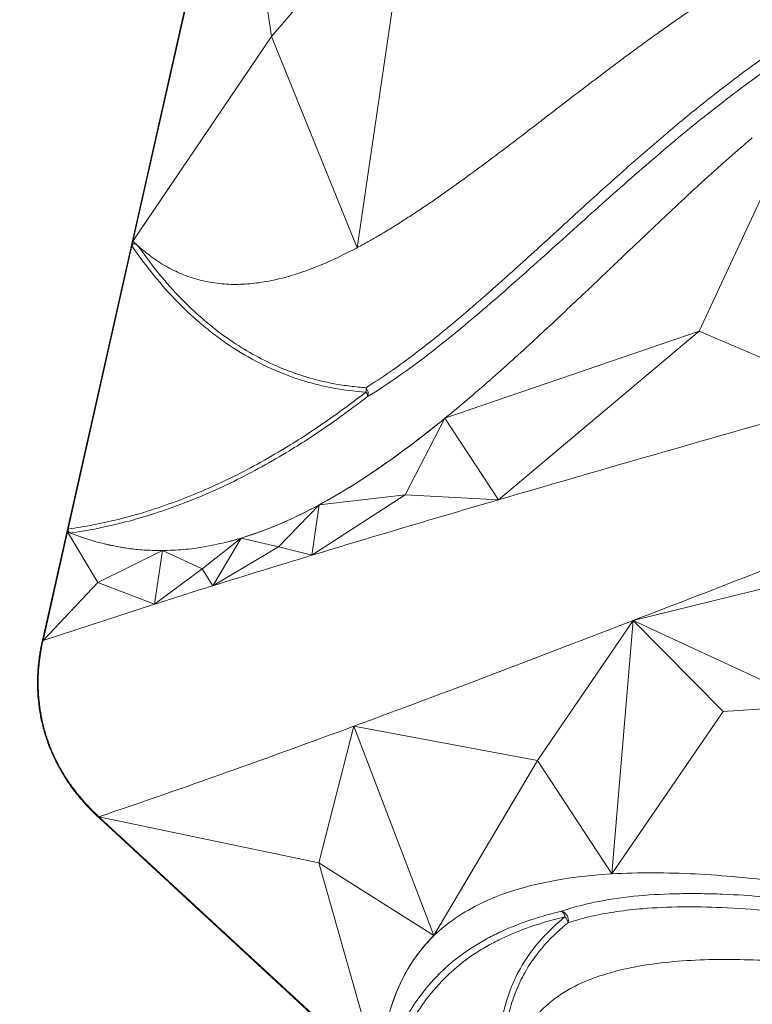
# Model space of a CAD drawing. Units: centimetres. Extents: x -2852 to 4586, y -1377 to 983.
# Drawn here: x 266 to 295, y -13 to 26 of the extents above; entities that cross this region are included whole.
import ezdxf

# ---------------------------------------------------------------- set-up
doc = ezdxf.new("R2010")
doc.units = ezdxf.units.CM
doc.header["$MEASUREMENT"] = 0
doc.header["$PDMODE"] = 34
doc.header["$PDSIZE"] = -1
doc.linetypes.add('SLD-Solid', pattern=[0])
doc.layers.get('0').update_dxf_attribs({"lineweight": 9})
doc.layers.add('DIMENSION', color=40, linetype='Continuous', lineweight=5)
doc.layers.add('SPRAY ZONE', color=7, linetype='Continuous', true_color=0x00a9c7, plot=False)
doc.styles.add('Vortex annotative', font='arial.ttf')
doc.dimstyles.new('Vortex PRODUCT', dxfattribs={"dimtxt": 0.125, "dimasz": 0.125, "dimexe": 0, "dimexo": 0, "dimgap": 0.125, "dimtad": 0, "dimtih": 1, "dimtoh": 1, "dimdec": 0, "dimzin": 12, "dimdsep": 46, "dimtxsty": 'Vortex annotative', "dimcen": 0, "dimadec": 0, "dimazin": 0, "dimtfac": 1, "dimtdec": 0, "dimtofl": 0, "dimtmove": 0, "dimatfit": 3, "dimfxl": 1, "dimfrac": 1, "dimtolj": 1, "dimtzin": 12, "dimlwd": 18, "dimarcsym": 0})

# ---------------------------------------------------------------- blocks, each defined once
blk = doc.blocks.new('*D50')
at = {"layer": 'Defpoints', "color": 0, "linetype": 'SLD-Solid', "lineweight": 18, "transparency": 16777216}
for p in [(288.804, 102.047), (247.295, -53.758), (278.737, -53.758)]:
    blk.add_point(p, dxfattribs=at)
at = {"layer": 'DIMENSION', "color": 0, "linetype": 'SLD-Solid', "lineweight": -2, "transparency": 16777216}
for p, q in [((288.804, 102.047), (247.295, 102.047)), ((278.737, -53.758), (247.295, -53.758))]:
    blk.add_line(p, q, dxfattribs=at)
at = {"layer": 'DIMENSION', "color": 0, "linetype": 'SLD-Solid', "lineweight": 18, "transparency": 16777216}
for p, q in [((247.295, 97.247), (247.295, 26.896)), ((247.295, -48.958), (247.295, 21.151))]:
    blk.add_line(p, q, dxfattribs=at)
for points in [[(246.495, 97.247), (248.095, 97.247), (247.295, 102.047)], [(246.495, -48.958), (248.095, -48.958), (247.295, -53.758)]]:
    blk.add_solid(points, dxfattribs=at)
at = {"layer": 'DIMENSION', "color": 0, "linetype": 'SLD-Solid', "lineweight": 18, "transparency": 16777216, "insert": (247.295, 24.023), "char_height": 4.8, "attachment_point": 5, "style": 'Vortex annotative'}
blk.add_mtext('\\A1;{\\H0.9x;155.805cm}', dxfattribs=at)
blk = doc.blocks.new('*D52')
at = {"layer": 'Defpoints', "color": 0, "lineweight": 18, "transparency": 16777216}
for p in [(449.289, 148.188), (198.497, -118.052)]:
    blk.add_point(p, dxfattribs=at)
at = {"layer": 'SPRAY ZONE', "color": 0, "lineweight": 18, "transparency": 16777216}
for p, q in [((498.235, 200.15), (458.888, 158.379)), ((512.235, 200.15), (498.235, 200.15))]:
    blk.add_line(p, q, dxfattribs=at)
blk.add_solid([(457.19, 159.979), (460.587, 156.779), (449.289, 148.188)], dxfattribs=at)
at = {"layer": 'SPRAY ZONE', "color": 0, "transparency": 16777216, "insert": (549.917, 200.15), "char_height": 14, "attachment_point": 5, "style": 'Vortex annotative'}
blk.add_mtext('\\A1;∅366cm', dxfattribs=at)

msp = doc.modelspace()

# ---------------------------------------------------------------- linework, layer by layer
at = {"linetype": 'SLD-Solid', "lineweight": 18}
for p, q in [((266.9296, 1.2879), (284.5498, 79.4285)), ((270.5285, 17.1216), (274.5499, 34.9555)), ((274.5499, 34.9555), (276.0299, 25.2481)), ((281.6323, 31.833), (276.0299, 25.2481)), ((279.4287, 16.8695), (281.6323, 31.833)), ((270.5285, 17.1216), (276.0299, 25.2481)), ((279.4287, 16.8695), (276.0299, 25.2481)), ((293.0002, 13.5512), (296.3545, 20.7633)), ((267.9527, 5.6988), (270.4867, 16.9364)), ((270.4867, 16.9364), (270.5285, 17.1216)), ((270.5285, 17.1216), (270.7272, 16.938)), ((282.9134, 10.0998), (293.0002, 13.5512)), ((285.0427, 6.8662), (293.0002, 13.5512)), ((299.1496, 10.9261), (293.0002, 13.5512)), ((282.9135, 10.0996), (281.3378, 7.0579)), ((285.0427, 6.8662), (282.9135, 10.0996)), ((277.631, 4.6624), (281.3378, 7.0579)), ((277.9255, 6.6624), (281.3378, 7.0579)), ((285.0427, 6.8662), (281.3378, 7.0579)), ((277.9255, 6.6624), (276.3053, 4.9906)), ((277.631, 4.6624), (277.9255, 6.6624)), ((266.9567, 1.2816), (267.9289, 5.5934)), ((267.9289, 5.5934), (267.9527, 5.6988)), ((267.9289, 5.5934), (269.1269, 3.5775)), ((268.6275, 5.3327), (268.0542, 5.5423)), ((270.1482, 4.9626), (269.4006, 5.1114)), ((274.8222, 5.3433), (273.2729, 4.1168)), ((273.701, 3.452), (274.8222, 5.3433)), ((274.1772, 5.1672), (274.1763, 5.167)), ((274.178, 5.1674), (274.1772, 5.1672)), ((274.179, 5.1677), (274.178, 5.1674)), ((274.8222, 5.3433), (276.3053, 4.9906)), ((271.6933, 4.8477), (269.1269, 3.5775)), ((270.1486, 4.9625), (270.1482, 4.9626)), ((270.1486, 4.9625), (270.1486, 4.9625)), ((271.3804, 2.7197), (271.6938, 4.8477)), ((271.6933, 4.8477), (271.6938, 4.8477)), ((271.6938, 4.8477), (271.6944, 4.8477)), ((271.6944, 4.8477), (273.2729, 4.1168)), ((273.701, 3.452), (276.3053, 4.9906)), ((276.3053, 4.9906), (277.631, 4.6624)), ((271.3804, 2.7197), (273.2729, 4.1168)), ((273.2729, 4.1168), (273.701, 3.452)), ((298.9743, 4.1897), (290.3864, 2.0708)), ((266.9567, 1.2816), (269.1269, 3.5775)), ((271.3804, 2.7197), (269.1269, 3.5775)), ((266.9567, 1.2816), (271.3804, 2.7197)), ((290.3864, 2.0708), (286.5841, -3.4829)), ((289.5318, -7.9861), (290.3864, 2.0708)), ((297.6531, -1.297), (290.3864, 2.0708)), ((293.9611, -1.5458), (290.3864, 2.0708)), ((266.9296, 1.2879), (266.9567, 1.2816)), ((289.5318, -7.9861), (293.9611, -1.5458)), ((297.6531, -1.297), (293.9611, -1.5458)), ((279.299, -2.1242), (277.9081, -7.5397)), ((279.299, -2.1242), (286.5841, -3.4829)), ((282.4777, -10.436), (279.299, -2.1242)), ((282.4777, -10.436), (286.5841, -3.4829)), ((289.5318, -7.9861), (286.5841, -3.4829)), ((269.1579, -5.7377), (269.1767, -5.7175)), ((318.8423, -51.597), (269.1579, -5.7377)), ((269.1767, -5.7175), (277.9081, -7.5397)), ((280.3105, -15.9941), (269.1767, -5.7175)), ((282.4777, -10.436), (277.9081, -7.5397)), ((280.3106, -15.9941), (277.9081, -7.5397))]:
    msp.add_line(p, q, dxfattribs=at)
for centre, radius, start, end in [((279.5029, 11.0791), 0.3612, 340.63262, 39.92356), ((279.1327, 11.2211), 0.6534, 352.64429, 7.89534), ((279.5094, 10.9414), 0.3347, 3.06143, 35.84969), ((287.4331, -9.8351), 0.3791, 346.91185, 74.5047), ((287.354, -9.7498), 0.333, 10.80123, 57.21976), ((287.2625, -10.0527), 0.5556, 13.71776, 41.11019)]:
    msp.add_arc(centre, radius, start, end, dxfattribs=at)
for points, knots in [([(279.4287, 16.8695), (279.4672, 16.89), (279.5446, 16.9313), (279.6612, 16.9946), (279.7787, 17.0593), (279.8973, 17.1255), (280.0168, 17.1932), (280.1373, 17.2623), (280.2588, 17.3329), (280.3813, 17.4049), (280.5049, 17.4784), (280.6293, 17.5534), (280.7548, 17.6298), (280.8813, 17.7076), (281.0088, 17.787), (281.2374, 17.9308), (281.5716, 18.1456), (282.0071, 18.4341), (282.4498, 18.7352), (282.8906, 19.042), (283.3394, 19.361), (283.941, 19.796), (284.7021, 20.3592), (285.6185, 21.0516), (286.3883, 21.6405), (287.0092, 22.1172), (287.6363, 22.5989), (288.4253, 23.2037), (289.2232, 23.8092), (289.8623, 24.2878), (290.3477, 24.6475), (290.8267, 24.998), (291.3152, 25.3503), (291.799, 25.6935), (292.2225, 25.9884), (292.5771, 26.2313), (292.8666, 26.4269), (293.1522, 26.6172), (293.4339, 26.8023), (293.7119, 26.9822), (293.9859, 27.1569), (294.1676, 27.2704), (294.2578, 27.3267)], [0, 0, 0, 0, 0.0075552, 0.0151837, 0.0228858, 0.0306617, 0.0385117, 0.0464359, 0.0544346, 0.062508, 0.0706563, 0.0788797, 0.0871784, 0.0955526, 0.1040025, 0.1125282, 0.1410787, 0.1707084, 0.1997855, 0.2300978, 0.2596233, 0.290618, 0.3521747, 0.4146629, 0.4779692, 0.5098922, 0.5419753, 0.6065614, 0.6716085, 0.7052305, 0.7370015, 0.7705122, 0.8026313, 0.8360781, 0.8683975, 0.8880737, 0.9074566, 0.926547, 0.9453457, 0.9638535, 0.9820713, 1, 1, 1, 1]), ([(279.7799, 11.3109), (280.0919, 11.5125), (280.7162, 11.9159), (281.6366, 12.5893), (282.7021, 13.4213), (283.9066, 14.4298), (285.3875, 15.7353), (286.9949, 17.1981), (288.642, 18.7054), (290.2018, 20.1046), (291.6777, 21.3848), (293.1748, 22.6215), (294.6975, 23.7963), (296.2448, 24.9049), (297.2948, 25.5626), (297.8197, 25.8913)], [0, 0, 0, 0, 0.050075, 0.10017977, 0.15027311, 0.22608954, 0.30191587, 0.40126362, 0.50061495, 0.58352084, 0.66642929, 0.74931852, 0.83288025, 0.91646773, 1, 1, 1, 1]), ([(298.6116, 25.8112), (298.4056, 25.694), (298.2, 25.5737), (297.7908, 25.3276), (297.5869, 25.2018), (296.9776, 24.8171), (296.5742, 24.5511), (295.3714, 23.7268), (294.5795, 23.1425), (293.011, 21.9208), (292.2344, 21.2834), (290.6916, 19.9726), (289.9255, 19.2994), (288.3976, 17.9372), (287.6363, 17.2485), (286.4923, 16.2215), (286.1106, 15.8802), (285.3453, 15.203), (284.9616, 14.8671), (283.8066, 13.8739), (283.0313, 13.2305), (281.8514, 12.3247), (281.4553, 12.0328), (280.6556, 11.4748), (280.252, 11.2088), (279.8436, 10.9593)], [0, 0, 0, 0, 0.03125, 0.03125, 0.0625, 0.0625, 0.125, 0.125, 0.25, 0.25, 0.375, 0.375, 0.5, 0.5, 0.625, 0.625, 0.6875, 0.6875, 0.75, 0.75, 0.875, 0.875, 0.9375, 0.9375, 1, 1, 1, 1]), ([(295.1141, 21.2336), (294.9545, 21.0977), (294.4908, 20.6984), (293.9123, 20.1866), (293.5064, 19.8207), (293.3815, 19.7074)], [0.357226832, 0.357226832, 0.357226832, 0.357226832, 0.36328125, 0.375, 0.380337964, 0.380337964, 0.380337964, 0.380337964]), ([(292.8545, 19.2265), (292.7967, 19.1733), (292.3942, 18.8027), (291.9346, 18.3739), (291.557, 18.0187), (291.4816, 17.9477)], [0.388028078, 0.388028078, 0.388028078, 0.388028078, 0.390625, 0.40625, 0.410180895, 0.410180895, 0.410180895, 0.410180895]), ([(291.4816, 17.9477), (291.4073, 17.8777), (291.185, 17.668), (290.6671, 17.1776), (290.0606, 16.6001), (289.6035, 16.1642), (289.4411, 16.0095)], [0.410180895, 0.410180895, 0.410180895, 0.410180895, 0.4140625, 0.421875, 0.4375, 0.446119403, 0.446119403, 0.446119403, 0.446119403]), ([(270.4867, 16.9364), (270.4898, 16.9478), (270.4953, 16.9686), (270.5104, 16.9955), (270.5298, 17.0142), (270.557, 17.0251), (270.6108, 17.0219), (270.6688, 16.9874), (270.7113, 16.9514), (270.7272, 16.938)], [0, 0, 0, 0, 0.0862006, 0.1562993, 0.2267968, 0.3046622, 0.430968, 0.7874144, 1, 1, 1, 1]), ([(279.7807, 11.1375), (279.3064, 11.1688), (278.8377, 11.2289), (278.2591, 11.3417), (278.1437, 11.3661), (277.9138, 11.4187), (277.7992, 11.447), (277.4581, 11.537), (277.2338, 11.6041), (276.1276, 11.9752), (275.2914, 12.3844), (274.4018, 12.9628), (274.3037, 13.0287), (274.1088, 13.1638), (274.0121, 13.233), (273.7257, 13.4443), (273.5392, 13.5903), (272.9923, 14.043), (272.6445, 14.3644), (271.979, 15.0422), (271.6614, 15.3987), (271.0538, 16.144), (270.7638, 16.5327), (270.4867, 16.9364)], [0, 0, 0, 0, 0.125, 0.125, 0.15625, 0.15625, 0.1875, 0.1875, 0.25, 0.25, 0.5, 0.5, 0.53125, 0.53125, 0.5625, 0.5625, 0.625, 0.625, 0.75, 0.75, 0.875, 0.875, 1, 1, 1, 1]), ([(270.7272, 16.938), (270.9751, 16.5965), (271.4716, 15.9125), (272.3021, 14.9703), (273.1963, 14.1039), (274.1133, 13.3688), (275.0415, 12.763), (275.9673, 12.2748), (276.9324, 11.8775), (277.7883, 11.6203), (278.5287, 11.462), (279.1442, 11.3645), (279.568, 11.3287), (279.7799, 11.3109)], [0, 0, 0, 0, 0.1115456, 0.22342, 0.3351885, 0.4465892, 0.5420385, 0.6378278, 0.7335838, 0.8289879, 0.8836023, 0.9418006, 1, 1, 1, 1]), ([(270.7272, 16.938), (270.9207, 16.7755), (271.3008, 16.4564), (271.908, 16.0789), (272.5498, 15.7746), (273.2323, 15.5564), (273.9561, 15.4299), (274.6958, 15.3979), (275.4507, 15.4544), (276.2202, 15.5937), (277.0039, 15.81), (277.8013, 16.0985), (278.6126, 16.4497), (279.1545, 16.7285), (279.4287, 16.8695)], [0, 0, 0, 0, 0.081674, 0.1603988, 0.236873, 0.3202628, 0.4025658, 0.4845658, 0.5669384, 0.6502431, 0.7349215, 0.821303, 0.9096162, 1, 1, 1, 1]), ([(289.4411, 16.0095), (289.3092, 15.8837), (288.8833, 15.4778), (287.9286, 14.5702), (287.1099, 13.8013), (286.5846, 13.3158)], [0.446119403, 0.446119403, 0.446119403, 0.446119403, 0.453125, 0.46875, 0.49698589, 0.49698589, 0.49698589, 0.49698589]), ([(284.8197, 11.7194), (284.7731, 11.6784), (284.1353, 11.1175), (283.5001, 10.5776), (282.9134, 10.0998)], [0.528728696, 0.528728696, 0.528728696, 0.528728696, 0.53125, 0.563280439, 0.563280439, 0.563280439, 0.563280439]), ([(267.9527, 5.6988), (268.2851, 5.751), (268.9499, 5.8555), (269.9997, 6.091), (271.0997, 6.3978), (272.2445, 6.7892), (273.3795, 7.2463), (274.5018, 7.7678), (275.6096, 8.3493), (276.8697, 9.0865), (278.2706, 10.0004), (279.2773, 10.7584), (279.7807, 11.1375)], [0, 0, 0, 0, 0.0791812, 0.1583626, 0.25139, 0.3444881, 0.4375263, 0.5318792, 0.6262917, 0.7206592, 0.8603208, 1, 1, 1, 1]), ([(279.8436, 10.9593), (279.337, 10.5792), (278.3238, 9.8189), (276.9137, 8.9037), (275.6451, 8.166), (274.5293, 7.5847), (273.3989, 7.064), (272.2557, 6.608), (271.1025, 6.2181), (270.0145, 5.9188), (268.9976, 5.6928), (268.3687, 5.5925), (268.0542, 5.5423)], [0, 0, 0, 0, 0.1409039, 0.2817902, 0.3770783, 0.4724127, 0.5676868, 0.6616695, 0.7557125, 0.8496844, 0.9248424, 1, 1, 1, 1]), ([(282.9133, 10.0997), (282.3552, 9.6452), (280.6584, 8.3213), (277.7351, 6.4163), (275.3962, 5.4658), (274.179, 5.1677)], [0.56328264, 0.56328264, 0.56328264, 0.56328264, 0.59375, 0.65625, 0.72513658, 0.72513658, 0.72513658, 0.72513658]), ([(282.9135, 10.0996), (282.5009, 9.7695), (281.6802, 9.1127), (280.4341, 8.2082), (279.1861, 7.3753), (278.3441, 6.8992), (277.9255, 6.6624)], [0, 0, 0, 0, 0.2541986, 0.5056216, 0.7541743, 1, 1, 1, 1]), ([(268.0542, 5.5423), (268.0303, 5.5536), (267.997, 5.5693), (267.9639, 5.6087), (267.9505, 5.6408), (267.9481, 5.6731), (267.9513, 5.6913), (267.9527, 5.6988)], [0, 0, 0, 0, 0.439217, 0.6118338, 0.7859728, 0.9126022, 1, 1, 1, 1]), ([(271.6944, 4.8477), (271.9715, 4.8567), (272.5258, 4.8747), (273.3552, 4.984), (273.9065, 5.1069), (274.1763, 5.167)], [0, 0, 0, 0, 0.3379571, 0.6759086, 1, 1, 1, 1]), ([(270.1486, 4.9625), (270.2408, 4.9489), (270.5407, 4.9045), (271.0542, 4.8556), (271.4802, 4.8504), (271.6933, 4.8477)], [0, 0, 0, 0, 0.1816001, 0.5908002, 1, 1, 1, 1]), ([(287.5343, -9.4698), (287.7755, -9.3862), (288.0227, -9.312), (288.5237, -9.181), (288.7778, -9.124), (289.5492, -8.9747), (290.0757, -8.9041), (291.1473, -8.8063), (291.6925, -8.7794), (292.5217, -8.7651), (292.8, -8.7647), (293.3599, -8.7719), (293.6419, -8.7794), (294.4908, -8.8128), (295.0595, -8.8492), (296.2012, -8.9449), (296.7743, -9.0042), (297.6364, -9.1074), (297.9241, -9.1443), (298.5009, -9.2224), (298.7898, -9.2635), (299.6574, -9.3923), (300.2374, -9.4857), (301.9807, -9.7853), (303.1478, -10.0114), (305.4888, -10.5065), (306.6626, -10.7755), (308.4275, -11.2065), (309.0165, -11.3546), (310.1952, -11.6589), (310.7847, -11.8151), (312.5534, -12.2945), (313.7331, -12.6286), (316.0925, -13.321), (317.272, -13.6795), (319.0412, -14.2324), (319.6309, -14.4192), (320.5153, -14.7028), (320.8101, -14.7979), (321.2523, -14.9413), (321.3998, -14.9891), (321.584, -15.0494), (321.6208, -15.0616), (321.6944, -15.0859), (321.7311, -15.0979), (321.8049, -15.1208), (321.842, -15.1316), (321.9171, -15.1519), (321.9549, -15.1615), (322.0691, -15.1883), (322.1465, -15.2036), (322.3041, -15.2284), (322.3845, -15.2379), (322.5476, -15.2513), (322.6294, -15.255), (322.7935, -15.2565), (322.8758, -15.2543), (323.1236, -15.2393), (323.2895, -15.2179), (323.5396, -15.1688), (323.6234, -15.1495), (323.7886, -15.1061), (323.8703, -15.082), (324.1131, -15.0029), (324.2717, -14.9411), (324.5048, -14.8359), (324.5817, -14.7987), (324.7341, -14.7202), (324.8094, -14.679), (324.9585, -14.5923), (325.0317, -14.5472), (325.1752, -14.4538), (325.2457, -14.4055), (325.3841, -14.306), (325.452, -14.2547), (325.5521, -14.1756), (325.5851, -14.1489), (325.6506, -14.0947), (325.683, -14.0672), (325.7472, -14.0115), (325.779, -13.9832), (325.842, -13.9261), (325.8733, -13.8972), (325.9667, -13.81), (326.0283, -13.7512), (326.1506, -13.6323), (326.2112, -13.5723), (326.3312, -13.4508), (326.3906, -13.3894), (326.5672, -13.2032), (326.682, -13.0772), (326.905, -12.8224), (327.0134, -12.6933), (327.329, -12.3015), (327.5268, -12.0338), (327.8063, -11.6233), (327.8965, -11.485), (328.0275, -11.2754), (328.0704, -11.2051), (328.1549, -11.0639), (328.1964, -10.9928), (328.4001, -10.6366), (328.5488, -10.351), (328.8211, -9.778), (328.9448, -9.4906), (329.1697, -8.9142), (329.2709, -8.6251), (329.4074, -8.19), (329.4503, -8.0447), (329.5313, -7.7537), (329.5694, -7.6078), (329.6758, -7.1724), (329.7368, -6.884), (329.8413, -6.3105), (329.8848, -6.0254), (329.956, -5.458), (329.9838, -5.1755), (330.0256, -4.6129), (330.0396, -4.3327), (330.0547, -3.7746), (330.0559, -3.4965), (330.0468, -2.9421), (330.0366, -2.6657), (329.9902, -1.8396), (329.9384, -1.2965), (329.8015, -0.2229), (329.7162, 0.3073), (329.5173, 1.3564), (329.4037, 1.8751), (329.2782, 2.3885)], [0, 0, 0, 0, 0.015625, 0.015625, 0.03125, 0.03125, 0.0625, 0.0625, 0.09375, 0.09375, 0.109375, 0.109375, 0.125, 0.125, 0.15625, 0.15625, 0.1875, 0.1875, 0.203125, 0.203125, 0.21875, 0.21875, 0.25, 0.25, 0.3125, 0.3125, 0.375, 0.375, 0.40625, 0.40625, 0.4375, 0.4375, 0.5, 0.5, 0.5625, 0.5625, 0.59375, 0.59375, 0.609375, 0.609375, 0.6171875, 0.6171875, 0.6191406, 0.6191406, 0.6210938, 0.6210938, 0.6230469, 0.6230469, 0.625, 0.625, 0.6289063, 0.6289063, 0.6328125, 0.6328125, 0.6367188, 0.6367188, 0.640625, 0.640625, 0.6484375, 0.6484375, 0.6523438, 0.6523438, 0.65625, 0.65625, 0.6640625, 0.6640625, 0.6679688, 0.6679688, 0.671875, 0.671875, 0.6757813, 0.6757813, 0.6796875, 0.6796875, 0.6835938, 0.6835938, 0.6855469, 0.6855469, 0.6875, 0.6875, 0.6894531, 0.6894531, 0.6914063, 0.6914063, 0.6953125, 0.6953125, 0.6992188, 0.6992188, 0.703125, 0.703125, 0.7109375, 0.7109375, 0.71875, 0.71875, 0.734375, 0.734375, 0.7421875, 0.7421875, 0.7460938, 0.7460938, 0.75, 0.75, 0.765625, 0.765625, 0.78125, 0.78125, 0.796875, 0.796875, 0.8046875, 0.8046875, 0.8125, 0.8125, 0.828125, 0.828125, 0.84375, 0.84375, 0.859375, 0.859375, 0.875, 0.875, 0.890625, 0.890625, 0.90625, 0.90625, 0.9375, 0.9375, 0.96875, 0.96875, 1, 1, 1, 1]), ([(266.9296, 1.2879), (266.9233, 1.2595), (266.9075, 1.1888), (266.8814, 1.0615), (266.8496, 0.8917), (266.8152, 0.6793), (266.7817, 0.4241), (266.7535, 0.1256), (266.7359, -0.2165), (266.7352, -0.6029), (266.759, -1.033), (266.8153, -1.5034), (266.9129, -2.0089), (267.0275, -2.4245), (267.1341, -2.7402), (267.2118, -2.9479), (267.2953, -3.1512), (267.3846, -3.3503), (267.4793, -3.5451), (267.5791, -3.7352), (267.6833, -3.9203), (267.7915, -4.1), (267.9032, -4.2741), (268.0179, -4.4425), (268.1355, -4.6055), (268.2558, -4.7635), (268.3785, -4.9164), (268.5036, -5.0645), (268.6308, -5.208), (268.7599, -5.3469), (268.8908, -5.4814), (269.023, -5.6118), (269.1131, -5.6959), (269.1579, -5.7377)], [0, 0, 0, 0, 0.0112658, 0.0280794, 0.0504084, 0.0782198, 0.11149, 0.1502187, 0.1944461, 0.2442764, 0.2999688, 0.3613757, 0.4278377, 0.4994196, 0.5283295, 0.5569702, 0.5853693, 0.6135527, 0.6415398, 0.669297, 0.6967617, 0.7238739, 0.7505766, 0.7768784, 0.802835, 0.8284658, 0.8537883, 0.8788179, 0.9035684, 0.9280521, 0.9522794, 0.9762594, 1, 1, 1, 1]), ([(266.9567, 1.2816), (266.9502, 1.2525), (266.9373, 1.1943), (266.9191, 1.107), (266.9019, 1.0199), (266.8858, 0.9329), (266.8707, 0.8461), (266.8566, 0.7595), (266.8435, 0.673), (266.8314, 0.5868), (266.8204, 0.5007), (266.8103, 0.4149), (266.7873, 0.1972), (266.7636, -0.1512), (266.7624, -0.634), (266.7937, -1.1151), (266.8585, -1.5939), (266.9562, -2.0646), (267.0863, -2.5261), (267.2487, -2.9778), (267.4424, -3.4178), (267.6674, -3.8461), (267.9197, -4.2567), (268.199, -4.6509), (268.4333, -4.9413), (268.6095, -5.1424), (268.7166, -5.26), (268.8269, -5.3765), (268.9404, -5.4916), (269.0569, -5.6057), (269.1367, -5.6801), (269.1767, -5.7175)], [0, 0, 0, 0, 0.0116131, 0.0231807, 0.0347031, 0.0461803, 0.0576126, 0.0690003, 0.0803435, 0.0916424, 0.1028973, 0.1141085, 0.1252762, 0.1881016, 0.2499442, 0.3130694, 0.3756205, 0.4378688, 0.500017, 0.5620907, 0.6245339, 0.686937, 0.7501626, 0.811866, 0.8747561, 0.8952115, 0.915833, 0.9366218, 0.9575786, 0.9787044, 1, 1, 1, 1]), ([(296.2423, -8.2966), (295.6713, -8.2253), (294.533, -8.1004), (292.8403, -7.9761), (291.1683, -7.9268), (290.0728, -7.9541), (289.5318, -7.9861)], [0.5403368, 0.5403368, 0.5403368, 0.5403368, 0.65525259, 0.77016839, 0.8850842, 1, 1, 1, 1]), ([(314.2495, -13.3885), (313.4255, -13.1511), (311.7773, -12.6763), (309.2658, -12.0039), (306.7164, -11.3673), (304.1324, -10.7812), (301.7669, -10.3076), (299.6188, -9.9319), (297.6886, -9.6472), (295.7759, -9.433), (293.9798, -9.3103), (292.3046, -9.2792), (290.9201, -9.3384), (289.7359, -9.4697), (288.7399, -9.643), (288.1147, -9.8284), (287.8023, -9.921)], [0, 0, 0, 0, 0.0902552, 0.1805352, 0.2753305, 0.3701364, 0.4649208, 0.5367205, 0.6085646, 0.6803708, 0.7521189, 0.8134484, 0.8747628, 0.9165125, 0.9582891, 1, 1, 1, 1]), ([(280.3303, -15.7165), (280.4214, -15.5306), (280.5105, -15.3433), (280.6898, -14.969), (280.78, -14.782), (281.0579, -14.2255), (281.2533, -13.8606), (281.6858, -13.1585), (281.9228, -12.8212), (282.2525, -12.4224), (282.3201, -12.3438), (282.4588, -12.1889), (282.53, -12.1126), (282.748, -11.8879), (282.8988, -11.7448), (283.367, -11.3352), (283.7003, -11.0882), (284.1411, -10.8094), (284.2307, -10.755), (284.4113, -10.6496), (284.5023, -10.5986), (284.7777, -10.4504), (284.9643, -10.3579), (285.5318, -10.0975), (285.9206, -9.9467), (286.7154, -9.6821), (287.1213, -9.5683), (287.5343, -9.4698)], [0, 0, 0, 0, 0.0625, 0.0625, 0.125, 0.125, 0.25, 0.25, 0.375, 0.375, 0.40625, 0.40625, 0.4375, 0.4375, 0.5, 0.5, 0.625, 0.625, 0.65625, 0.65625, 0.6875, 0.6875, 0.75, 0.75, 0.875, 0.875, 1, 1, 1, 1]), ([(287.6812, -9.6874), (287.2619, -9.7868), (286.8499, -9.902), (286.0437, -10.1713), (285.6495, -10.3253), (285.0749, -10.5927), (284.8861, -10.6878), (284.5148, -10.8918), (284.3318, -11.0008), (283.7999, -11.3463), (283.4659, -11.6022), (283.0766, -11.9569), (283.0001, -12.0295), (282.85, -12.1784), (282.7762, -12.2547), (282.5607, -12.4872), (282.4243, -12.6472), (282.0352, -13.1411), (281.8027, -13.4889), (281.4816, -14.0298), (281.3791, -14.2132), (281.1801, -14.5841), (281.0836, -14.7717), (280.8927, -15.1482), (280.7984, -15.3373), (280.6074, -15.7138), (280.5107, -15.9012), (280.4097, -16.0857)], [0, 0, 0, 0, 0.125, 0.125, 0.25, 0.25, 0.3125, 0.3125, 0.375, 0.375, 0.5, 0.5, 0.53125, 0.53125, 0.5625, 0.5625, 0.625, 0.625, 0.75, 0.75, 0.8125, 0.8125, 0.875, 0.875, 0.9375, 0.9375, 1, 1, 1, 1]), ([(287.4266, -22.5623), (287.4198, -22.5501), (287.2343, -22.2138), (286.8817, -21.547), (286.4044, -20.547), (285.9789, -19.5279), (285.6409, -18.5646), (285.3857, -17.6618), (285.2063, -16.8245), (285.09, -15.9825), (285.0465, -15.134), (285.0889, -14.2871), (285.2157, -13.514), (285.4097, -12.8282), (285.6458, -12.228), (285.9572, -11.6227), (286.3548, -11.0259), (286.8402, -10.4492), (287.2911, -10.0092), (287.5827, -9.7686), (287.6812, -9.6874)], [0, 0, 0, 0, 0.0028362, 0.0781461, 0.1535578, 0.2289028, 0.3041219, 0.3632892, 0.4226256, 0.4818759, 0.5409254, 0.6015962, 0.6622463, 0.7093181, 0.7564959, 0.8035691, 0.8594719, 0.9155375, 0.9714956, 1, 1, 1, 1]), ([(287.8023, -9.921), (287.5981, -10.0847), (287.4015, -10.2582), (287.0298, -10.6227), (286.8543, -10.8141), (286.5261, -11.2171), (286.3734, -11.4287), (286.1635, -11.7629), (286.0965, -11.8774), (285.9706, -12.1099), (285.9115, -12.228), (285.7458, -12.5879), (285.6508, -12.8354), (285.5317, -13.2179), (285.4959, -13.3473), (285.448, -13.5442), (285.433, -13.6104), (285.4051, -13.743), (285.3921, -13.8095), (285.3325, -14.1432), (285.3007, -14.4134), (285.2751, -14.8233), (285.2702, -14.9606), (285.2674, -15.2368), (285.2696, -15.3755), (285.2859, -15.7897), (285.3098, -16.0648), (285.3801, -16.6133), (285.4264, -16.8867), (285.5386, -17.4318), (285.6044, -17.7036), (285.716, -18.1102), (285.7554, -18.2456), (285.8382, -18.516), (285.8815, -18.6509), (286.1069, -19.3218), (286.3146, -19.8487), (286.7713, -20.888), (287.0203, -21.4003), (287.2856, -21.9069)], [0, 0, 0, 0, 0.0625, 0.0625, 0.125, 0.125, 0.1875, 0.1875, 0.21875, 0.21875, 0.25, 0.25, 0.3125, 0.3125, 0.34375, 0.34375, 0.359375, 0.359375, 0.375, 0.375, 0.4375, 0.4375, 0.46875, 0.46875, 0.5, 0.5, 0.5625, 0.5625, 0.625, 0.625, 0.6875, 0.6875, 0.71875, 0.71875, 0.75, 0.75, 0.875, 0.875, 1, 1, 1, 1]), ([(280.34, -15.6002), (280.3464, -15.527), (280.4112, -14.8384), (280.6253, -13.5794), (281.2427, -11.9561), (281.9549, -10.9578), (282.4281, -10.4841), (282.4777, -10.436)], [0.68034691, 0.68034691, 0.68034691, 0.68034691, 0.68774529, 0.75024529, 0.81274529, 0.87524529, 0.88239838, 0.88239838, 0.88239838, 0.88239838]), ([(280.34, -15.6002), (280.3506, -15.4774), (280.5464, -13.4923), (281.1616, -11.7107), (282.4777, -10.436)], [0.1366694, 0.1366694, 0.1366694, 0.1366694, 0.15109994, 0.37148166, 0.37148166, 0.37148166, 0.37148166]), ([(286.0624, -14.3544), (286.1571, -14.1673), (286.3747, -13.8135), (286.7766, -13.3477), (287.2419, -12.9459), (287.9319, -12.4906), (288.8972, -12.0586), (290.1588, -11.713), (291.4869, -11.5011), (292.8589, -11.3941), (294.2611, -11.3704), (295.2101, -11.3998), (295.6872, -11.4238)], [0, 0, 0, 0, 0.03815264, 0.07630527, 0.11445791, 0.15261055, 0.22891582, 0.30522109, 0.38152636, 0.45783164, 0.53413691, 0.61044217, 0.61044217, 0.61044217, 0.61044217])]:
    msp.add_open_spline(points, degree=3, knots=knots, dxfattribs=at)
for points in [[(293.3815, 19.7074), (293.2015, 19.5443), (293.0258, 19.3839), (292.8545, 19.2265)], [(286.5846, 13.3158), (285.994, 12.7699), (285.4058, 12.236), (284.8197, 11.7194)], [(299.1496, 10.9261), (294.4472, 9.5745), (289.7444, 8.2392), (285.0427, 6.8662)], [(277.9255, 6.6624), (276.8942, 6.105), (275.8596, 5.6555), (274.8222, 5.3433)], [(285.0427, 6.8662), (282.5717, 6.1446), (280.101, 5.4126), (277.631, 4.6624)], [(290.3864, 2.0708), (294.2939, 3.5775), (298.1924, 5.0995), (302.0994, 6.6072)], [(268.6275, 5.3327), (268.3947, 5.4098), (268.1619, 5.4966), (267.9289, 5.5934)], [(269.4006, 5.1114), (269.143, 5.1736), (268.8853, 5.2472), (268.6275, 5.3327)], [(270.1482, 4.9626), (269.8991, 5.0018), (269.6499, 5.0513), (269.4006, 5.1114)], [(274.8222, 5.3433), (274.6079, 5.2788), (274.3935, 5.2202), (274.179, 5.1677)], [(277.631, 4.6624), (276.3208, 4.2644), (275.0108, 3.8613), (273.701, 3.452)], [(273.701, 3.452), (272.9274, 3.2102), (272.1539, 2.9662), (271.3804, 2.7197)], [(290.3864, 2.0708), (286.7035, 0.6507), (283.0126, -0.7559), (279.299, -2.1242)], [(279.299, -2.1242), (275.947, -3.3592), (272.5765, -4.563), (269.1767, -5.7175)], [(284.3937, -9.1309), (285.6848, -8.5173), (287.362, -8.1147), (289.5318, -7.9861)], [(284.3937, -9.1309), (283.626, -9.4957), (282.9949, -9.9352), (282.4777, -10.436)]]:
    msp.add_open_spline(points, degree=3, dxfattribs=at)
at = {"layer": 'SPRAY ZONE'}
msp.add_circle((323.8931, 15.0681), 182.88, dxfattribs=at)

# ---------------------------------------------------------------- dimensions: what is measured, and where the dimension line sits
at = {"layer": 'DIMENSION', "linetype": 'SLD-Solid', "lineweight": 18}
dim = msp.add_linear_dim(base=(247.2949, -53.7581), p1=(288.8037, 102.047), p2=(278.7365, -53.7581), angle=270, text='{\\H0.9x;<>}', dimstyle='Vortex PRODUCT', override={"dimscale": 0, "dimtxt": 0.3, "dimasz": 0.3, "dimgap": 0.041667, "dimdec": 3, "dimpost": 'cm', "dimatfit": 1}, dxfattribs=at)
dim.commit()
dim.dimension.update_dxf_attribs({"geometry": '*D50', "text_midpoint": (247.2949, 24.0232), "dimtype": 160})
at = {"layer": 'SPRAY ZONE'}
dim = msp.add_diameter_dim_2p(p1=(198.4973, -118.0521), p2=(449.2889, 148.1883), dimstyle='Vortex PRODUCT', override={"dimtxt": 1, "dimasz": 1, "dimpost": 'cm'}, dxfattribs=at)
dim.commit()
dim.dimension.update_dxf_attribs({"geometry": '*D52', "text_midpoint": (549.9166, 200.1499), "dimtype": 163})

doc.saveas('drawing.dxf')
